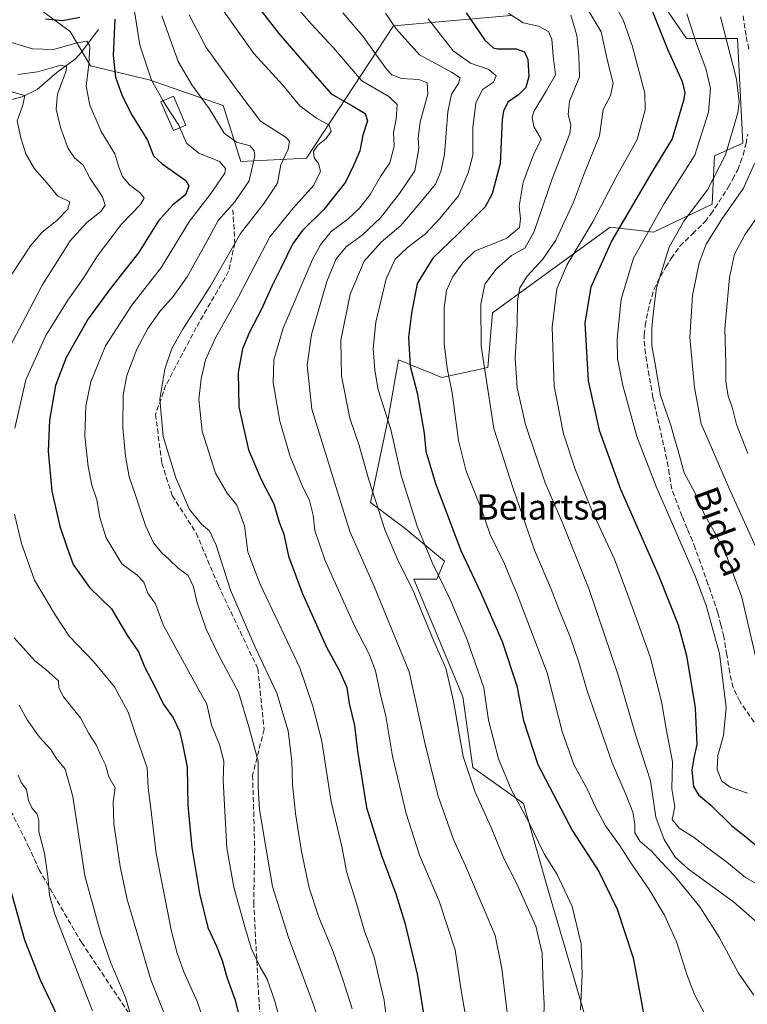
# Model space of a CAD drawing. Units: metres. Extents: x 596528 to 599949, y 4777698 to 4780060.
# Drawn here: x 597390 to 597621, y 4779528 to 4779840 of the extents above; entities that cross this region are included whole.
import ezdxf
from ezdxf.enums import TextEntityAlignment as Align

# ---------------------------------------------------------------- set-up
doc = ezdxf.new("R2010")
doc.units = ezdxf.units.M
doc.header["$MEASUREMENT"] = 0
doc.linetypes.add('DGN Style 3', pattern=[2.307223, 1.648017, -0.659207])
for name, color, linetype, lineweight in [('Arbolado forestal CxS', 92, 'Continuous', 0), ('Corriente natural lineal', 142, 'Continuous', 13), ('Curva de nivel maestra', 30, 'Continuous', 30), ('Curva de nivel normal', 30, 'Continuous', 0), ('Edificación Cxs', 1, 'Continuous', 13), ('Senda', 7, 'DGN Style 3', 0), ('Texto cartográfico', 7, 'Continuous', 0)]:
    doc.layers.add(name, color=color, linetype=linetype, lineweight=lineweight)
doc.styles.add('Style-Arial', font='txt')

msp = doc.modelspace()

# ---------------------------------------------------------------- linework, layer by layer
at = {"layer": 'Arbolado forestal CxS', "color": 92, "linetype": 'Continuous', "lineweight": 0}
for points in [[(597390.6305, 4779847.7335, 803.2156), (597405.9767, 4779836.4187, 799.305), (597412.3935, 4779825.4993, 793.909), (597431.0167, 4779821.0637, 804.2443), (597454.4411, 4779812.9819, 811.5042), (597460.0959, 4779795.2019, 807.6483), (597480.8391, 4779796.2687, 817.4769), (597508.4113, 4779838.2245, 839.6365), (597545.5672, 4779841.4585, 855.2133)], [(597545.5672, 4779841.4585, 855.2133), (597508.4113, 4779838.2245, 839.6365), (597480.8391, 4779796.2687, 817.4769), (597460.0959, 4779795.2019, 807.6483), (597454.4411, 4779812.9819, 811.5042), (597431.0167, 4779821.0637, 804.2443), (597412.3935, 4779825.4993, 793.909), (597405.9767, 4779836.4187, 799.305), (597390.6305, 4779847.7335, 803.2156)], [(597545.5672, 4779841.4585, 855.2133), (597508.4113, 4779838.2245, 839.6365), (597480.8391, 4779796.2687, 817.4769), (597460.0959, 4779795.2019, 807.6483), (597454.4411, 4779812.9819, 811.5042), (597431.0167, 4779821.0637, 804.2443), (597412.3935, 4779825.4993, 793.909), (597405.9767, 4779836.4187, 799.305), (597390.6305, 4779847.7335, 803.2156)], [(597545.5672, 4779841.4585, 855.2133), (597508.4113, 4779838.2245, 839.6365), (597480.8391, 4779796.2687, 817.4769), (597460.0959, 4779795.2019, 807.6483), (597454.4411, 4779812.9819, 811.5042), (597431.0167, 4779821.0637, 804.2443), (597412.3935, 4779825.4993, 793.909), (597405.9767, 4779836.4187, 799.305), (597390.6305, 4779847.7335, 803.2156)], [(597590.7698, 4779849.5445, 876.2251), (597601.2705, 4779834.1897, 878.0536), (597617.4243, 4779834.1899, 885.6888), (597619.0983, 4779800.9649, 885.8519), (597610.1561, 4779797.0131, 881.4024), (597609.3473, 4779781.6577, 885.5107), (597590.7705, 4779772.7683, 879.6696), (597577.0392, 4779774.3835, 871.3946), (597539.7539, 4779747.2555, 860.9269), (597538.2691, 4779729.9329, 859.8208), (597523.7281, 4779726.7009, 853.5201), (597509.9965, 4779732.3581, 847.9993), (597506.7661, 4779713.7695, 844.6715), (597501.1123, 4779687.0999, 838.6869), (597512.0846, 4779678.9127, 842.4606), (597524.5368, 4779668.5105, 846.7121), (597522.1137, 4779662.8533, 844.1339), (597514.8435, 4779662.8535, 840.4001), (597516.2245, 4779659.5247, 840.34), (597530.3472, 4779625.4793, 840.8261), (597533.5725, 4779603.1127, 840.4318), (597549.5777, 4779591.7339, 845.254), (597557.8734, 4779562.7231, 842.6028), (597564.9105, 4779538.6701, 843.0378), (597568.9484, 4779524.9311, 844.8832)], [(597568.9484, 4779524.9311, 844.8832), (597564.9105, 4779538.6701, 843.0378), (597557.8734, 4779562.7231, 842.6028), (597549.5777, 4779591.7339, 845.254), (597533.5725, 4779603.1127, 840.4318), (597530.3472, 4779625.4793, 840.8261), (597516.2245, 4779659.5247, 840.34), (597514.8435, 4779662.8535, 840.4001), (597522.1137, 4779662.8533, 844.1339), (597524.5368, 4779668.5105, 846.7121), (597512.0846, 4779678.9127, 842.4606), (597501.1123, 4779687.0999, 838.6869), (597506.7661, 4779713.7695, 844.6715), (597509.9965, 4779732.3581, 847.9993), (597523.7281, 4779726.7009, 853.5201), (597538.2691, 4779729.9329, 859.8208), (597539.7539, 4779747.2555, 860.9269), (597577.0392, 4779774.3835, 871.3946), (597590.7705, 4779772.7683, 879.6696), (597609.3473, 4779781.6577, 885.5107), (597610.1561, 4779797.0131, 881.4024), (597619.0983, 4779800.9649, 885.8519), (597617.4243, 4779834.1899, 885.6888), (597601.2705, 4779834.1897, 878.0536), (597590.7698, 4779849.5445, 876.2251)], [(597568.9484, 4779524.9311, 844.8832), (597564.9105, 4779538.6701, 843.0378), (597557.8734, 4779562.7231, 842.6028), (597549.5777, 4779591.7339, 845.254), (597533.5725, 4779603.1127, 840.4318), (597530.3472, 4779625.4793, 840.8261), (597516.2245, 4779659.5247, 840.34), (597514.8435, 4779662.8535, 840.4001), (597522.1137, 4779662.8533, 844.1339), (597524.5368, 4779668.5105, 846.7121), (597512.0846, 4779678.9127, 842.4606), (597501.1123, 4779687.0999, 838.6869), (597506.7661, 4779713.7695, 844.6715), (597509.9965, 4779732.3581, 847.9993), (597523.7281, 4779726.7009, 853.5201), (597538.2691, 4779729.9329, 859.8208), (597539.7539, 4779747.2555, 860.9269), (597577.0392, 4779774.3835, 871.3946), (597590.7705, 4779772.7683, 879.6696), (597609.3473, 4779781.6577, 885.5107), (597610.1561, 4779797.0131, 881.4024), (597619.0983, 4779800.9649, 885.8519), (597617.4243, 4779834.1899, 885.6888), (597601.2705, 4779834.1897, 878.0536), (597590.7698, 4779849.5445, 876.2251)], [(597568.9484, 4779524.9311, 844.8832), (597564.9105, 4779538.6701, 843.0378), (597557.8734, 4779562.7231, 842.6028), (597549.5777, 4779591.7339, 845.254), (597533.5725, 4779603.1127, 840.4318), (597530.3472, 4779625.4793, 840.8261), (597516.2245, 4779659.5247, 840.34), (597514.8435, 4779662.8535, 840.4001), (597522.1137, 4779662.8533, 844.1339), (597524.5368, 4779668.5105, 846.7121), (597512.0846, 4779678.9127, 842.4606), (597501.1123, 4779687.0999, 838.6869), (597506.7661, 4779713.7695, 844.6715), (597509.9965, 4779732.3581, 847.9993), (597523.7281, 4779726.7009, 853.5201), (597538.2691, 4779729.9329, 859.8208), (597539.7539, 4779747.2555, 860.9269), (597577.0392, 4779774.3835, 871.3946), (597590.7705, 4779772.7683, 879.6696), (597609.3473, 4779781.6577, 885.5107), (597610.1561, 4779797.0131, 881.4024), (597619.0983, 4779800.9649, 885.8519), (597617.4243, 4779834.1899, 885.6888), (597601.2705, 4779834.1897, 878.0536), (597590.7698, 4779849.5445, 876.2251)]]:
    msp.add_polyline3d(points, dxfattribs=at)
at = {"layer": 'Corriente natural lineal', "color": 142, "linetype": 'Continuous', "lineweight": 13}
msp.add_polyline3d([(597415.0001, 4779837.0001, 798.3815), (597409.5129, 4779829.7273, 794.9513), (597407.6201, 4779827.7327, 793.7039), (597401.7973, 4779823.3839, 791.0299), (597395.5289, 4779818.0069, 787.6855), (597390.7353, 4779815.6413, 785.7753), (597386.1979, 4779814.5229, 784.3701)], dxfattribs=at)
at = {"layer": 'Curva de nivel maestra', "color": 30, "linetype": 'Continuous', "lineweight": 30, "flags": 128}
for points, elevation in [([(597463.55, 4779846.8701), (597472.1, 4779835.7401), (597482.11, 4779824.0901), (597488.72, 4779816.6401), (597495.79, 4779812.6201), (597499.43, 4779810.3901), (597500.17, 4779808.1301), (597498.69, 4779803.5701), (597497.72, 4779798.5401), (597495.9, 4779794.1801), (597493.24, 4779788.5901), (597486.34, 4779779.9501), (597479.46, 4779773.1901), (597476.43, 4779769.0001), (597472.75, 4779761.3301), (597469.83, 4779755.6601), (597466.64, 4779748.3501), (597462.81, 4779741.0601), (597460.61, 4779735.7701), (597459.16, 4779728.3601), (597459.44, 4779717.4501), (597462.52, 4779703.7801), (597466.46, 4779694.3601), (597470.48, 4779686.6601), (597472.24, 4779680.9101), (597473.68, 4779677.0401), (597475.13, 4779670.1201), (597479.49, 4779658.4801), (597487.24, 4779641.2301), (597491.44, 4779633.4901), (597493.64, 4779628.4801), (597494.38, 4779623.4201), (597496.06, 4779616.3901), (597496.98, 4779608.3101), (597499.83, 4779590.4501), (597504.48, 4779575.5101), (597509.18, 4779563.0201), (597512.06, 4779553.8801), (597515.91, 4779537.6001), (597519.46, 4779515.6901)], 825), ([(597398.21, 4779840.4301), (597403.6, 4779839.8801), (597409.03, 4779840.9401)], 800), ([(597531.47, 4779842.3501), (597537.36, 4779833.6701), (597539.97, 4779831.2101), (597541.42, 4779830.8701), (597547.32, 4779830.8601), (597549.94, 4779829.9401), (597550.94, 4779827.4801), (597551.31, 4779822.1801), (597550.32, 4779818.6401), (597548.03, 4779816.3601), (597544.7, 4779814.0201), (597543.24, 4779811.1401), (597542.9, 4779808.4201), (597542.21, 4779794.5701), (597539.65, 4779784.9001), (597537.52, 4779780.8601), (597528.88, 4779772.2301), (597520.86, 4779764.5301), (597515.88, 4779756.5601), (597514.15, 4779747.1401), (597513.14, 4779739.5001), (597513.69, 4779730.2701), (597515.89, 4779721.8801), (597518.1, 4779709.0901), (597518.68, 4779703.3401), (597521.76, 4779693.0801), (597529.74, 4779671.8701), (597536.02, 4779658.7101), (597542.87, 4779643.0001), (597547.46, 4779629.0101), (597549.66, 4779618.0101), (597554.14, 4779604.0101), (597565.1, 4779583.0101), (597573.53, 4779570.1401), (597579.26, 4779558.2301), (597584.35, 4779542.8101), (597587.05, 4779528.6701), (597589.07, 4779516.6901)], 850), ([(597590.22, 4779843.4301), (597595.19, 4779830.8401), (597599.87, 4779820.5201), (597600.69, 4779816.9401), (597600.26, 4779814.5201), (597596.67, 4779802.3301), (597590.29, 4779791.7601), (597577.59, 4779770.1801), (597570.94, 4779755.4101), (597569.08, 4779744.0401), (597570.15, 4779725.6601), (597573.6, 4779710.0001), (597580.34, 4779691.3201), (597592.5, 4779663.7801), (597598.66, 4779648.3201), (597601.23, 4779638.5701), (597604.02, 4779622.0201), (597604.54, 4779610.3601), (597603.57, 4779606.1601), (597602.99, 4779602.2901), (597603.49, 4779597.1201), (597605.01, 4779594.5001), (597609.02, 4779591.2201), (597615.66, 4779584.6101), (597620.06, 4779581.1601), (597623.88, 4779577.9501)], 875), ([(597420.1, 4779840.2801), (597419.57, 4779828.8401), (597420.34, 4779821.9101), (597422.43, 4779816.0001), (597425.64, 4779809.7601), (597430.47, 4779802.0001), (597432.38, 4779797.0201), (597435.08, 4779794.4001), (597442.66, 4779789.2001), (597443.6, 4779787.4801), (597442.55, 4779784.6601), (597438.46, 4779781.4601), (597434.01, 4779776.3601), (597427.64, 4779766.2301), (597418.96, 4779755.2901), (597411.73, 4779745.3101), (597404.74, 4779733.1001), (597401.33, 4779724.1901), (597399.38, 4779713.1501), (597399, 4779703.3301), (597400.18, 4779690.7201), (597402.68, 4779679.5701), (597405.05, 4779672.7001), (597406.98, 4779667.4601), (597412.06, 4779660.1601), (597419.1, 4779653.4201), (597424.18, 4779644.8101), (597427.59, 4779639.8001), (597429.65, 4779634.8201), (597432.89, 4779628.6001), (597435.44, 4779623.2701), (597438.59, 4779618.8201), (597440.64, 4779614.5801), (597441.61, 4779610.6301), (597443.07, 4779603.2501), (597443.23, 4779591.0201), (597444.57, 4779577.8001), (597446.94, 4779563.2001), (597449.55, 4779552.3901), (597452.35, 4779546.5001), (597454.18, 4779541.9401), (597455.74, 4779536.3201), (597458.16, 4779529.6401), (597460.56, 4779520.2201)], 800), ([(597386.3, 4779566.9301), (597391.51, 4779548.5301), (597396.45, 4779535.8501), (597402.93, 4779522.3001)], 775)]:
    msp.add_lwpolyline(points, dxfattribs=dict(at, elevation=elevation))
at = {"layer": 'Curva de nivel normal', "color": 30, "linetype": 'Continuous', "lineweight": 0, "flags": 128}
for points, elevation in [([(597574.73, 4779851.57), (597581.21, 4779840.13), (597584.04, 4779832.01), (597588.08, 4779816.86), (597588.11, 4779811.57), (597585.66, 4779802.19), (597578.98, 4779790.19), (597571.56, 4779776.08), (597563.34, 4779762.3), (597560.14, 4779754.87), (597558.74, 4779742.73), (597559.33, 4779723.98), (597562.24, 4779708.9), (597566.04, 4779697.36), (597571.34, 4779684.33), (597578.42, 4779669.18), (597584.02, 4779654.08), (597589.71, 4779638.22), (597593.34, 4779623.98), (597594.85, 4779615.37), (597596.86, 4779604.94), (597596.64, 4779596.4), (597597.56, 4779590.6), (597596.67, 4779586.62), (597598.92, 4779583.85), (597603.7, 4779580.91), (597607.46, 4779577.98), (597614.04, 4779573.1), (597619.9, 4779568.24), (597624.93, 4779565.42)], 870), ([(597473.48, 4779849.11), (597482.46, 4779838.76), (597489.42, 4779831.19), (597498.4, 4779820.75), (597506.93, 4779815.79), (597509.54, 4779813.21), (597509.26, 4779808.59), (597508.45, 4779804.33), (597508.64, 4779800), (597507.23, 4779794.77), (597504.3, 4779790.43), (597500.98, 4779784.77), (597497.72, 4779780.46), (597493.91, 4779776.96), (597488.67, 4779772.97), (597485.25, 4779768.81), (597482.88, 4779764.3), (597473.5, 4779742.38), (597470.46, 4779732.33), (597470.34, 4779725), (597472.42, 4779712.87), (597475.72, 4779701.72), (597479.38, 4779692.71), (597481.79, 4779687.78), (597482.92, 4779683.09), (597483.45, 4779678.2), (597486.67, 4779668.98), (597496, 4779648.18), (597500.68, 4779639.06), (597502.72, 4779633.77), (597504.24, 4779626.67), (597505.98, 4779619.34), (597508.14, 4779606.73), (597512.39, 4779588.52), (597516.68, 4779575.35), (597522.86, 4779560.77), (597528.01, 4779545.32), (597529.89, 4779532.47), (597532.59, 4779516.57)], 830), ([(597568.38, 4779845.96), (597574.17, 4779836.32), (597576.02, 4779828.05), (597578.02, 4779819.91), (597577.2, 4779816.06), (597574.86, 4779811.66), (597573.69, 4779803.33), (597568.98, 4779791.57), (597565.43, 4779782.29), (597559.82, 4779770.3), (597555.74, 4779764.25), (597550.79, 4779758.88), (597548.5, 4779755.18), (597547.76, 4779751), (597547.59, 4779743.54), (597547.02, 4779732.86), (597547.65, 4779723.43), (597550.29, 4779711.86), (597556.52, 4779693.33), (597561.92, 4779680.66), (597570.37, 4779659.51), (597579.61, 4779632.34), (597585.07, 4779613.6), (597589.82, 4779598.91), (597591.54, 4779587.4), (597594.16, 4779580.28), (597597.66, 4779574.72), (597601.92, 4779570.92), (597616.14, 4779560.48), (597638.55, 4779540.99)], 865), ([(597434.98, 4779841.35), (597440.23, 4779826.86), (597444.49, 4779819.47), (597450.04, 4779812.02), (597454.73, 4779804.18), (597458.65, 4779801.31), (597462.96, 4779800.14), (597464.33, 4779798.59), (597464.44, 4779797), (597462.7, 4779789.01), (597458.12, 4779782.38), (597452.86, 4779776.53), (597449.31, 4779769.86), (597443.1, 4779758.64), (597438.66, 4779752.36), (597434.44, 4779747.65), (597430.54, 4779742.24), (597427.15, 4779735.66), (597423.96, 4779727.38), (597422.77, 4779721.2), (597422.7, 4779710.9), (597423.47, 4779701.76), (597424.63, 4779695.28), (597426.45, 4779690.1), (597429.83, 4779679.81), (597432.34, 4779674.32), (597434.92, 4779671.23), (597437.39, 4779669.04), (597440.18, 4779666.25), (597443.41, 4779663.94), (597445.09, 4779660.33), (597446.2, 4779655.33), (597449.02, 4779646.95), (597452.95, 4779638.79), (597459.34, 4779626.95), (597462.56, 4779616.03), (597465.55, 4779605.09), (597465.58, 4779596.9), (597466.01, 4779589.84), (597468.07, 4779577.22), (597470.12, 4779565.34), (597475.19, 4779549.18), (597482.92, 4779528.21), (597488.8, 4779510.52)], 810), ([(597426.36, 4779842.88), (597428.06, 4779832.02), (597431.79, 4779821.01), (597435.4855, 4779814.4668)], 805), ([(597443.68, 4779841.65), (597449.07, 4779831.32), (597459.1, 4779817.48), (597466.33, 4779807.97), (597474.45, 4779802.77), (597475.52, 4779801.54), (597475.05, 4779799.08), (597472.71, 4779794.18), (597471.71, 4779788.33), (597467.44, 4779782), (597459.96, 4779772.38), (597450.36, 4779755.54), (597441.67, 4779742.09), (597438.22, 4779735.92), (597435.93, 4779729.32), (597434.39, 4779719.91), (597435.4, 4779708), (597439.43, 4779694.92), (597443.8, 4779684.92), (597447.57, 4779680.24), (597450.09, 4779678.14), (597452.21, 4779673.54), (597456.76, 4779659.33), (597464.6, 4779641.28), (597471.51, 4779626.67), (597475, 4779614.7), (597476.25, 4779605.08), (597476.42, 4779597.75), (597477.34, 4779588.54), (597479.24, 4779576.48), (597481.74, 4779565), (597484.77, 4779555.64), (597489.28, 4779544.72), (597492.49, 4779535.6), (597495.38, 4779526.57)], 815), ([(597454.22, 4779843.32), (597464.15, 4779829.42), (597473.36, 4779819.35), (597478.73, 4779812.85), (597484.08, 4779808.91), (597488, 4779806.7), (597488.66, 4779804.82), (597487.06, 4779802.44), (597484.45, 4779800.33), (597483.04, 4779798.33), (597483.3, 4779796.4), (597484.62, 4779794.6), (597485.28, 4779792.1), (597483.22, 4779787.73), (597476.62, 4779780.44), (597469.19, 4779771.27), (597459.28, 4779752.33), (597452.04, 4779739.33), (597448.91, 4779732.33), (597447.49, 4779726.33), (597446.78, 4779719.76), (597447.77, 4779709.73), (597452.02, 4779696.42), (597455.72, 4779690.06), (597458.81, 4779686.26), (597461.24, 4779679.75), (597462.27, 4779671.47), (597466.1, 4779661.45), (597478.75, 4779634.75), (597482.9, 4779622.57), (597485.75, 4779611.41), (597488.72, 4779592.19), (597492.04, 4779578.04), (597493.5, 4779570.12), (597496.36, 4779561.09), (597499.27, 4779551.2), (597502.26, 4779542.96), (597503.7, 4779536.96), (597505.48, 4779529.4), (597506.51, 4779520.85)], 820), ([(597492.35, 4779842.31), (597498.72, 4779834.95), (597506.19, 4779824.49), (597507.94, 4779822.66), (597510.96, 4779821.54), (597516.46, 4779821.13), (597519.1, 4779820.14), (597519.28, 4779816.65), (597516.86, 4779807.62), (597516.21, 4779802.65), (597516.48, 4779799.27), (597515.16, 4779792.28), (597510.28, 4779785.1), (597504.34, 4779777.31), (597498.49, 4779771.88), (597493.56, 4779768.2), (597490.3, 4779764.33), (597487.33, 4779757.17), (597482.41, 4779740.35), (597481.04, 4779730.68), (597482.51, 4779716.74), (597488.32, 4779697.98), (597494.56, 4779677.88), (597502.37, 4779660.24), (597513.34, 4779633.48), (597518.61, 4779610.01), (597522.62, 4779594.01), (597527.47, 4779580.34), (597531.22, 4779571.93), (597537.1, 4779558.1), (597540.62, 4779549.88), (597542.8, 4779539.41), (597544.47, 4779525.45)], 835), ([(597505.94, 4779842.16), (597509.22, 4779837.27), (597516.71, 4779829.05), (597526.76, 4779823.49), (597529.56, 4779821.67), (597529.05, 4779819.89), (597526.84, 4779816.54), (597525.6, 4779810.9), (597524.6, 4779797.42), (597523.43, 4779792.05), (597521.78, 4779788), (597516.82, 4779782), (597510.79, 4779774.9), (597504.54, 4779769.61), (597499.12, 4779763.57), (597494.66, 4779753.12), (597491.74, 4779738.5), (597491.99, 4779727.12), (597494.56, 4779713.88), (597497.5, 4779705.13), (597500.6, 4779694.28), (597505.8, 4779678.26), (597509.92, 4779668.66), (597514.42, 4779659.66), (597521.19, 4779643.16), (597525.04, 4779634.61), (597527.43, 4779624.16), (597530.5, 4779606.59), (597534.28, 4779595.26), (597539.4, 4779584.07), (597543.35, 4779574.3), (597547.48, 4779566.25), (597553.54, 4779552.82), (597555.54, 4779544.29), (597555.89, 4779533.9), (597556.2, 4779528.24), (597556.02, 4779523.93)], 840), ([(597544.98, 4779842.08), (597549.53, 4779839.1), (597554.36, 4779838.11), (597557.56, 4779836.38), (597558.56, 4779833.93), (597559, 4779828.59), (597559.74, 4779822.71), (597556.85, 4779817.66), (597552.89, 4779810.99), (597552.38, 4779809.18), (597552.93, 4779806.3), (597555.16, 4779802.32), (597552.8, 4779797.33), (597549.51, 4779788.66), (597548.26, 4779781.08), (597548.68, 4779777), (597548.37, 4779774.25), (597544.34, 4779770.92), (597534.19, 4779766.74), (597530.42, 4779763.12), (597527.11, 4779758.5), (597525.24, 4779754.35), (597524.53, 4779748.76), (597524.45, 4779737.51), (597525.4, 4779729.64), (597527.05, 4779721.82), (597529.04, 4779706.71), (597531.5, 4779697.02), (597536.35, 4779685), (597539.06, 4779677.01), (597543.64, 4779667.62), (597545.68, 4779662.49), (597547.43, 4779658.55), (597557.09, 4779633.14), (597561.82, 4779614.56), (597565.52, 4779604.09), (597570.01, 4779595.89), (597572.17, 4779591), (597575.57, 4779584.57), (597579.99, 4779578.48), (597583.79, 4779572.55), (597589.45, 4779564.48), (597594.25, 4779556.34), (597598.22, 4779547.69), (597601.33, 4779537.54), (597603.84, 4779531.11), (597607.17, 4779524.69)], 855), ([(597564.56, 4779841.54), (597566.52, 4779835.17), (597567.14, 4779828.78), (597567.38, 4779822.03), (597564.19, 4779814.36), (597563.72, 4779810.1), (597564.58, 4779806.86), (597564.27, 4779804.11), (597558.74, 4779789.67), (597553.04, 4779772.99), (597550.01, 4779767.69), (597545.79, 4779765.36), (597540.97, 4779761.08), (597537.4, 4779756.33), (597536.14, 4779749.98), (597536.18, 4779736.67), (597540.22, 4779710.53), (597546.47, 4779691.25), (597553.15, 4779672), (597558.4, 4779659.66), (597560.86, 4779653.33), (597564.44, 4779644.55), (597567.19, 4779636.47), (597569.82, 4779627.4), (597577.68, 4779604.63), (597582.12, 4779594.35), (597584.28, 4779588.94), (597584.87, 4779585.18), (597584.84, 4779582.4), (597586.5, 4779579.8), (597590.21, 4779576.54), (597593.19, 4779573.18), (597597.47, 4779568.79), (597605.48, 4779558.99), (597611.58, 4779549.34), (597617.73, 4779537.92), (597622.64, 4779530.98)], 860), ([(597601.36, 4779842), (597604.41, 4779832.5), (597607.4, 4779824.64), (597608.89, 4779818.33), (597608.23, 4779810.78), (597603.88, 4779797.21), (597594.23, 4779781.88), (597584.45, 4779764.51), (597580.6, 4779751.56), (597579.33, 4779738.98), (597579.41, 4779732.73), (597581.08, 4779724.16), (597585.52, 4779708), (597591.6, 4779692.23), (597604.16, 4779663.59), (597607.5, 4779654.51), (597611.67, 4779639.24), (597613.78, 4779622.16), (597613.01, 4779613.29), (597611.16, 4779606.9), (597611, 4779602.61), (597612.34, 4779598.85), (597615.12, 4779596.92), (597620.58, 4779595.02)], 880), ([(597612, 4779841.04), (597617.06, 4779821.3), (597617.96, 4779813.95), (597617.54, 4779810.66), (597613.64, 4779797.33), (597607.91, 4779786.17), (597600.37, 4779776.32), (597595.72, 4779768.05), (597591.77, 4779755.1), (597590.93, 4779748.64), (597590.26, 4779742.47), (597590.3, 4779736.79), (597591.19, 4779731.54), (597593.06, 4779721.05), (597596.24, 4779711.89), (597597.41, 4779707.37), (597598.57, 4779703.44), (597600.5, 4779696.48), (597603.97, 4779690.03), (597606.92, 4779683.32), (597610.04, 4779677.94), (597613.79, 4779670.51), (597618.74, 4779657.14), (597623.16, 4779638.41)], 885), ([(597519.39, 4779840.4), (597527.32, 4779830.3), (597532.87, 4779826.33), (597538.59, 4779824.32), (597540.94, 4779822.32), (597540.08, 4779820.32), (597536.67, 4779818.01), (597534.48, 4779813.72), (597533.61, 4779805.97), (597533.61, 4779797.15), (597532.04, 4779791.62), (597529.05, 4779784.35), (597523.08, 4779777.08), (597518.56, 4779772.24), (597512.89, 4779767.88), (597508.97, 4779764.22), (597506.06, 4779757.97), (597502.79, 4779744.22), (597501.95, 4779735.97), (597502.56, 4779729.05), (597503.59, 4779722.85), (597507.59, 4779710.29), (597510.81, 4779695.62), (597515.9, 4779679.6), (597520.71, 4779668.06), (597526.41, 4779656.41), (597531.63, 4779643.94), (597537.08, 4779628.34), (597538.49, 4779618.13), (597541.7, 4779605.86), (597545.86, 4779595.97), (597551.2, 4779586.01), (597556.13, 4779575.7), (597560.24, 4779569.19), (597564.99, 4779559.06), (597567.86, 4779547.19), (597568.2, 4779537.5), (597567.7, 4779526.35)], 845), ([(597387.36, 4779832.95), (597394.06, 4779830.88), (597400.67, 4779830.68), (597408.16, 4779832.8), (597411.3, 4779833.35), (597412.16, 4779831.79), (597411.85, 4779825.9), (597411.08, 4779819.06), (597412.26, 4779813.04), (597415.85, 4779804.68), (597420.12, 4779797.57), (597421.4, 4779793.38), (597422.54, 4779790.45), (597424.78, 4779787.8), (597428.23, 4779785.14), (597429.45, 4779783.61), (597428.26, 4779781.54), (597422.28, 4779775.33), (597414.61, 4779765.28), (597410.13, 4779758.12), (597405.23, 4779751.28), (597398.23, 4779740), (597391.96, 4779726), (597388.4, 4779710.66)], 795), ([(597389.35, 4779822.77), (597395.61, 4779823.58), (597403.02, 4779825.68), (597404.85, 4779825.32), (597404.66, 4779823.96), (597401.99, 4779816.48), (597401.51, 4779811.82), (597402.9, 4779806), (597405.31, 4779799.33), (597407.4, 4779796.34), (597410.05, 4779794.04), (597412.27, 4779789.8), (597416.2, 4779783.98), (597417.11, 4779781.3), (597415.68, 4779779.3), (597411.28, 4779775.86), (597406, 4779770), (597401.3, 4779762.66), (597397.06, 4779756), (597391.88, 4779745.84), (597382.14, 4779727.7)], 790), ([(597387.36, 4779817.32), (597391.58, 4779816.12), (597391.02, 4779813), (597389.14, 4779808.12), (597390.36, 4779802.67), (597391.9, 4779797.63), (597394.72, 4779792.88), (597398.73, 4779788.31), (597401.98, 4779784.33), (597405.86, 4779782.43), (597405.23, 4779780.07), (597401.89, 4779776.62), (597396.99, 4779772.69), (597393.39, 4779768.48), (597387.54, 4779759.5)], 785), ([(597435.4855, 4779814.4668), (597436.41, 4779812.83), (597440.4, 4779806.68), (597440.7365, 4779805.898)], 805), ([(597440.7365, 4779805.898), (597442.84, 4779801.01), (597446.77, 4779797.85), (597453.27, 4779795.14), (597455.23, 4779793.01), (597455, 4779791.47), (597450.34, 4779784.72), (597443.78, 4779776.28), (597434.9, 4779761.65), (597425.49, 4779749.69), (597417.14, 4779736.76), (597412.56, 4779725.35), (597410.97, 4779717.66), (597410.65, 4779708.21), (597411.65, 4779698.56), (597412.88, 4779692.56), (597414.39, 4779688), (597415.34, 4779682.38), (597417.36, 4779675.87), (597422.39, 4779667.7), (597427.25, 4779664.04), (597429.35, 4779661.89), (597430.62, 4779658.4), (597433.05, 4779655.03), (597435.46, 4779648.28), (597442.22, 4779635.92), (597446.31, 4779628.48), (597449.24, 4779623.23), (597450.76, 4779616.53), (597453.34, 4779610.44), (597454.64, 4779605.07), (597454.48, 4779598.94), (597455.6, 4779577.59), (597457.87, 4779565.15), (597461.28, 4779552.62), (597463.35, 4779545.82), (597466.1, 4779540.02), (597468.38, 4779536.04), (597470.69, 4779529.39), (597473.86, 4779517.76)], 805), ([(597622.83, 4779794.52), (597619.36, 4779786.77), (597612.41, 4779776.86), (597607.44, 4779769), (597605.22, 4779763.08), (597603.12, 4779752.68), (597602.34, 4779739.42), (597603.75, 4779723.52), (597605.88, 4779712.08), (597609.51, 4779703.85), (597614.88, 4779691.33), (597625.32, 4779668.33)], 890), ([(597627.33, 4779782.81), (597619.72, 4779771.9), (597616.46, 4779765.82), (597614.93, 4779758.42), (597613.42, 4779742.12), (597613.71, 4779731.2), (597613.77, 4779725.49), (597614.5, 4779720.83), (597615.7, 4779717.36), (597617.12, 4779711.78), (597620.66, 4779702.65)], 895), ([(597388.36, 4779683.45), (597390.58, 4779674.16), (597394.72, 4779662.45), (597401.28, 4779651.52), (597405.63, 4779644.76), (597413.46, 4779636.61), (597420.02, 4779628.72), (597424.34, 4779620.67), (597427.2, 4779612.07), (597430.37, 4779603.01), (597430.74, 4779596.67), (597431.53, 4779590.12), (597433.28, 4779575.81), (597435.91, 4779562.42), (597438.08, 4779551.12), (597439.89, 4779544.22), (597442.04, 4779538.36), (597446.24, 4779528.89), (597449.96, 4779518.29)], 795), ([(597388.24, 4779644.22), (597394.74, 4779636.87), (597398.25, 4779634.19), (597400.42, 4779632.22), (597402.26, 4779630.54), (597402.42, 4779628.41), (597403.89, 4779625.55), (597409.23, 4779618.89), (597411.92, 4779613.91), (597414.18, 4779610.26), (597415.84, 4779606.68), (597417.16, 4779603.92), (597418.28, 4779600.11), (597420.22, 4779596.71), (597419.64, 4779592.28), (597419.79, 4779585.28), (597421.79, 4779571.78), (597424.05, 4779561.24), (597428.44, 4779546.24), (597431.58, 4779535.77), (597436.26, 4779523.92)], 790), ([(597389.85, 4779622.88), (597392.34, 4779618.17), (597396.3, 4779612.75), (597399.82, 4779608.85), (597401.59, 4779606.09), (597404.37, 4779602.56), (597406.87, 4779593.88), (597410.65, 4779568.74), (597415.72, 4779550.4), (597418.87, 4779541.19), (597423.54, 4779530.2), (597426.87, 4779518.86)], 785), ([(597389.54, 4779600.67), (597390.46, 4779598.36), (597392.14, 4779596.11), (597392.77, 4779592.7), (597393.82, 4779590.34), (597395.49, 4779588.34), (597396.08, 4779586.2), (597396.07, 4779582.74), (597397.83, 4779576.01), (597398.87, 4779568.61), (597399.4, 4779562.61), (597401.08, 4779556.59), (597413.01, 4779526)], 780)]:
    msp.add_lwpolyline(points, dxfattribs=dict(at, elevation=elevation))
at = {"layer": 'Edificación Cxs', "color": 1, "linetype": 'Continuous', "lineweight": 13}
msp.add_polyline3d([(597442.6401, 4779806.7201, 815.1998), (597438.6801, 4779805.0101, 818.929), (597434.7501, 4779814.1501, 809.0501), (597438.7201, 4779815.8601, 807.8453), (597442.6401, 4779806.7201, 815.1998)], dxfattribs=at)
msp.add_3dface([(597442.6401, 4779806.7201, 818.929), (597438.6801, 4779805.0101, 818.929), (597434.7501, 4779814.1501, 818.929), (597438.7201, 4779815.8601, 818.929)], dxfattribs=at)
at = {"layer": 'Senda', "color": 7, "linetype": 'DGN Style 3', "lineweight": 0}
for points in [[(597620.9751, 4779830.8301, 888.5762), (597620.1151, 4779835.1701, 888.0063), (597619.1751, 4779841.5701, 888.035)], [(597625.3251, 4779613.7401, 885.2672), (597618.1201, 4779624.0851, 882.0479), (597617.1251, 4779626.1751, 881.5809), (597616.0351, 4779628.4551, 881.1287), (597614.9401, 4779633.1651, 880.8793), (597614.0101, 4779638.8651, 880.8791), (597613.0751, 4779644.5701, 881.0697), (597612.1351, 4779648.3201, 881.0137), (597611.1751, 4779652.1701, 881.0346), (597608.0551, 4779661.2551, 881.0681), (597604.0551, 4779672.5901, 881.5812), (597603.1451, 4779674.9201, 881.6745), (597601.5101, 4779678.8151, 881.8176), (597599.8801, 4779682.7051, 881.9597), (597598.2651, 4779686.9801, 882.0751), (597596.6001, 4779691.3701, 882.2341), (597595.7951, 4779696.1601, 882.7082), (597595.0001, 4779700.8701, 883.0402), (597590.6401, 4779720.3501, 884.0182), (597589.4401, 4779727.2701, 884.0831), (597588.2251, 4779734.2601, 883.9485), (597588.0201, 4779736.6251, 884.0205), (597587.8101, 4779739.1101, 883.9667), (597587.8651, 4779740.2451, 883.9734), (597588.2101, 4779743.1651, 884.061), (597589.0551, 4779747.6751, 884.2312), (597589.5801, 4779750.1201, 884.339), (597590.9951, 4779754.7601, 884.7086), (597592.9751, 4779758.7701, 885.2459), (597594.7251, 4779761.6501, 885.5956), (597596.4301, 4779764.4601, 886.2271), (597597.7601, 4779766.3551, 886.9627), (597599.1651, 4779768.3651, 888.5676), (597603.1751, 4779772.2601, 892.3964), (597607.1601, 4779776.1351, 894.3783), (597608.9851, 4779778.4801, 894.4594), (597614.4901, 4779786.9551, 888.7136), (597615.9251, 4779789.6601, 889.4508), (597617.4701, 4779792.5901, 890.4736), (597618.3551, 4779794.9251, 892.3985), (597619.2351, 4779797.2651, 893.8826), (597620.1101, 4779800.8751, 892.2293), (597620.6401, 4779803.8151, 890.5379)], [(597457.5089, 4779779.9233, 832.6147), (597458.1705, 4779769.3401, 836.6873), (597456.1861, 4779760.4103, 834.4215), (597445.9335, 4779742.5509, 826.3722), (597436.3423, 4779724.3607, 831.9937), (597433.0349, 4779715.1003, 819.8332), (597435.0193, 4779699.5561, 831.428), (597438.3267, 4779689.3035, 829.67), (597445.9335, 4779677.3971, 819.4508), (597452.8787, 4779660.8607, 829.1503), (597465.4465, 4779634.4023, 830.4344), (597467.4309, 4779615.2199, 833.6489), (597463.7929, 4779600.6679, 825.6892), (597464.4543, 4779577.5167, 830.6572), (597464.1235, 4779560.3187, 826.7689), (597466.7695, 4779511.0401, 823.755), (597467.4309, 4779480.9437, 813.1827), (597465.6647, 4779464.9363, 804.6454)], [(597465.6647, 4779464.9363, 804.6454), (597433.5179, 4779511.7677, 791.7737), (597409.7053, 4779547.4865, 791.9516), (597396.2115, 4779570.5053, 783.7533), (597393.0365, 4779577.6491, 787.5129), (597387.8771, 4779587.9677, 786.96), (597379.9397, 4779600.2709, 783.6734), (597369.2239, 4779611.7803, 781.5678), (597355.7301, 4779623.2897, 775.79), (597339.8551, 4779635.9897, 773.7471), (597327.5521, 4779649.4835, 776.1552), (597320.4083, 4779660.1991, 784.2476), (597320.8051, 4779677.2649, 778.888), (597320.8051, 4779693.5367, 769.132), (597317.6301, 4779713.3805, 770.368), (597314.0583, 4779718.9367, 766.7707), (597310.4863, 4779717.7461, 765.66), (597305.3269, 4779709.4117, 766.706), (597299.3739, 4779695.5211, 770.6178), (597292.6269, 4779677.6617, 756.8967), (597281.9113, 4779655.4367, 753.9939), (597264.8457, 4779633.2117, 748.6308), (597241.8145, 4779607.5633, 744.8639)]]:
    msp.add_polyline3d(points, dxfattribs=at)

# ---------------------------------------------------------------- texts
at = {"layer": 'Texto cartográfico', "color": 7, "linetype": 'Continuous', "lineweight": 0, "style": 'Style-Arial'}
msp.add_text('Bidea', height=8, rotation=290.199959, dxfattribs=at).set_placement((597612.0926, 4779677.9922), align=Align.MIDDLE_CENTER)
msp.add_text('Belartsa', height=8, dxfattribs=at).set_placement((597555.6358, 4779685.6901), align=Align.MIDDLE_CENTER)

doc.saveas('drawing.dxf')
